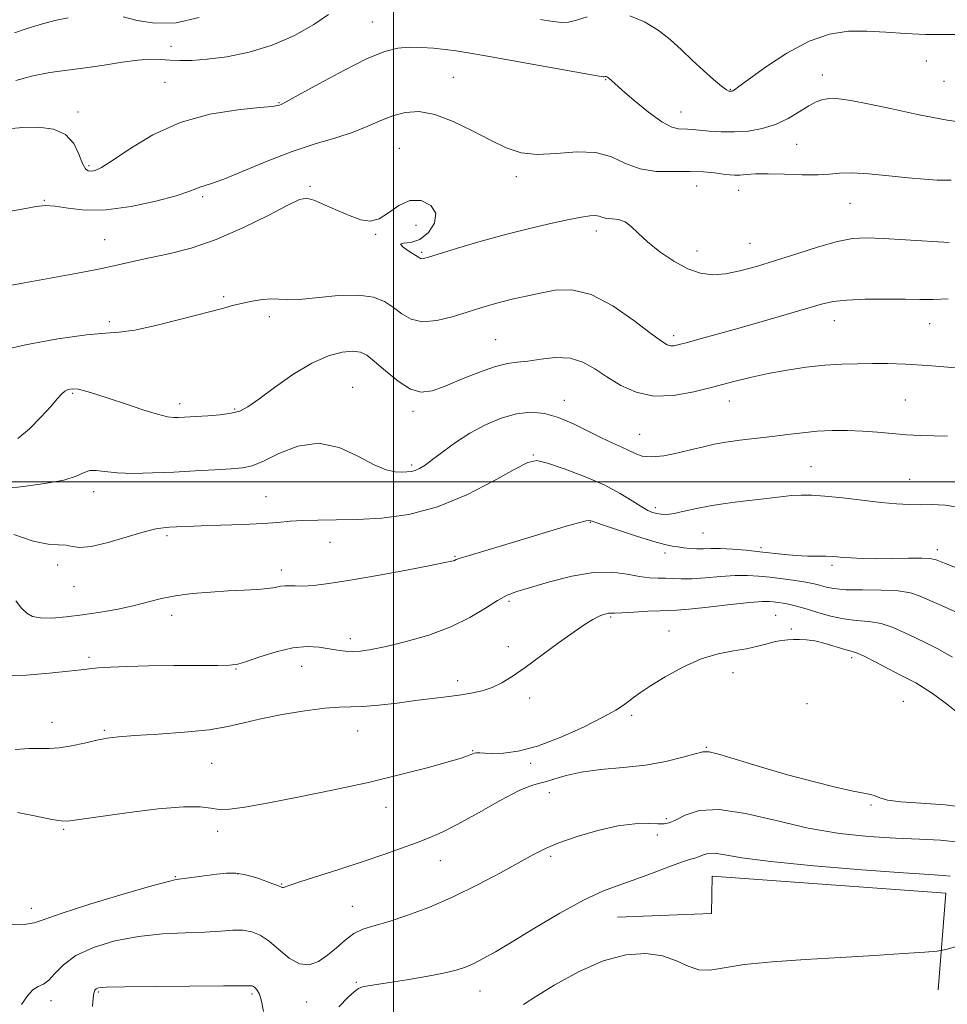
# Model space of a CAD drawing. Extents: x 2087300 to 2090200, y 327300 to 330200.
# Drawn here: x 2088407 to 2088638, y 327870 to 328115 of the extents above; entities that cross this region are included whole.
import ezdxf

# ---------------------------------------------------------------- set-up
doc = ezdxf.new("R2010")
doc.units = 0
doc.header["$MEASUREMENT"] = 0
for name, color, linetype, lineweight in [('32000', 7, 'Continuous', 0), ('DTM HARD BREAKLINE', 7, 'Continuous', 0), ('DTM SPOT ELEVATION', 2, 'Continuous', 13), ('INDEX CONTOUR', 41, 'Continuous', 13), ('INTERMEDIATE CONTOUR', 44, 'Continuous', 0)]:
    doc.layers.add(name, color=color, linetype=linetype, lineweight=lineweight)

msp = doc.modelspace()

# ---------------------------------------------------------------- linework, layer by layer
at = {"layer": '32000', "flags": 128}
for points in [[(2088500, 330000), (2088500, 327500)], [(2087500, 328000), (2090000, 328000)]]:
    msp.add_lwpolyline(points, dxfattribs=at)
at = {"layer": 'DTM HARD BREAKLINE'}
msp.add_polyline3d([(2088555.92, 327891.28, 1283.13), (2088579.37, 327892.22, 1283.08), (2088579.55, 327901.52, 1283.05), (2088637.86, 327897.28, 1283), (2088635.97, 327873.18, 1284.67)], dxfattribs=at)
at = {"layer": 'DTM SPOT ELEVATION'}
for p in [(2088494.71, 328114.76, 1255.1), (2088444.44, 328108.72, 1253.3), (2088632.94, 328105.02, 1255.1), (2088514.93, 328100.91, 1257.2), (2088607.02, 328101.53, 1255.4), (2088442.96, 328099.69, 1255.1), (2088552.91, 328100.36, 1256.1), (2088584.07, 328097.96, 1253.9), (2088637.36, 328099.91, 1254.6), (2088471.36, 328094.61, 1255.9), (2088421.2, 328092.28, 1255.6), (2088571.75, 328092.28, 1255.2), (2088600.61, 328084.26, 1256.9), (2088501.45, 328083.19, 1259.1), (2088424, 328078.93, 1255.7), (2088530.6, 328076.17, 1258.4), (2088479.17, 328073.73, 1259.8), (2088575.69, 328073.8, 1258.8), (2088452.36, 328071.12, 1258.3), (2088586.16, 328072.71, 1258.7), (2088412.85, 328070.25, 1257.9), (2088613.93, 328069.47, 1258.9), (2088505.55, 328064.02, 1260.7), (2088495.54, 328061.73, 1260.1), (2088550.62, 328062.62, 1260.5), (2088427.9, 328060.43, 1259.1), (2088588.99, 328059.55, 1259.1), (2088507, 328057.24, 1259.8), (2088575.77, 328057.61, 1259.4), (2088457.61, 328046.19, 1261.8), (2088429.06, 328039.97, 1261.7), (2088469.01, 328041.18, 1262.4), (2088610, 328040.24, 1262.7), (2088633.84, 328039.49, 1262.8), (2088525.5, 328035.45, 1263.1), (2088569.93, 328036.43, 1261.6), (2088419.9, 328022.08, 1264.2), (2088489.77, 328023.55, 1265.3), (2088446.59, 328019.46, 1263.5), (2088542.58, 328020.28, 1265.4), (2088583.82, 328020.16, 1264.7), (2088627.73, 328020.4, 1265.1), (2088460.29, 328018.16, 1263.8), (2088504.87, 328017.57, 1264.4), (2088561.42, 328011.85, 1265.1), (2088534.92, 328006.64, 1267.9), (2088504.48, 328004.16, 1265.7), (2088604.18, 328003.72, 1267.1), (2088628.78, 328000.61, 1267.1), (2088425.1, 327997.56, 1266.6), (2088468.13, 327996.3, 1267.1), (2088565.32, 327993.51, 1267.6), (2088549.1, 327989.83, 1270.1), (2088443.44, 327986.53, 1268.3), (2088484.13, 327984.88, 1268.9), (2088577.22, 327987.21, 1268.9), (2088591.71, 327983.51, 1269.7), (2088635.71, 327983.08, 1269.5), (2088515.36, 327981.4, 1269.88), (2088567.72, 327982.21, 1270.5), (2088416.11, 327979.2, 1268.6), (2088471.98, 327977.99, 1269.5), (2088609.42, 327979.14, 1270.3), (2088420.22, 327973.81, 1268.8), (2088528.79, 327970.16, 1272.3), (2088444.62, 327966.67, 1270.6), (2088554.16, 327966.21, 1274.2), (2088595.33, 327966.65, 1275.1), (2088599.25, 327963.23, 1275.8), (2088489.21, 327960.81, 1271.5), (2088568.73, 327962.74, 1275.3), (2088528.61, 327958.8, 1273.5), (2088423.94, 327956.14, 1271.7), (2088614.34, 327956.05, 1276.4), (2088460.65, 327953.24, 1272.1), (2088477.05, 327953.91, 1272.8), (2088584.71, 327952.31, 1276.6), (2088515.96, 327950.35, 1273.5), (2088533.94, 327946.02, 1274.5), (2088603.23, 327944.57, 1277.2), (2088627.2, 327945.17, 1277.1), (2088559.42, 327941.67, 1276.3), (2088414.7, 327939.97, 1273.2), (2088427.76, 327937.94, 1273.8), (2088491.02, 327937.77, 1274.8), (2088578.04, 327933.67, 1277.9), (2088519.7, 327932.84, 1275.9), (2088454.58, 327929.69, 1275), (2088534.25, 327929.68, 1276.3), (2088538.91, 327922.34, 1278.7), (2088498.08, 327918.76, 1276.6), (2088619.19, 327919.29, 1278.1), (2088568.04, 327915.85, 1279.7), (2088417.65, 327913.23, 1276.2), (2088456.07, 327912.7, 1276.4), (2088565.82, 327911.79, 1280.6), (2088539.21, 327906.48, 1280.3), (2088511.68, 327905.38, 1278.8), (2088445.5, 327901.39, 1277.9), (2088461.2, 327902.11, 1278.1), (2088472.05, 327899.58, 1277.9), (2088489.68, 327893.99, 1279.2), (2088409.59, 327893.52, 1277.4), (2088490.72, 327875.03, 1281.8), (2088426.26, 327872.63, 1282.2), (2088464.69, 327872.13, 1282.3), (2088521.59, 327872.84, 1282.8), (2088414.47, 327870.48, 1280.5), (2088478.3, 327870.15, 1280.7)]:
    msp.add_point(p, dxfattribs=at)
at = {"layer": 'INDEX CONTOUR'}
for points in [[(2088638.711, 328059.723, 1260), (2088627.797, 328060.421, 1260), (2088622.217, 328060.75, 1260), (2088618.013, 328060.895, 1260), (2088614.56, 328060.691, 1260), (2088610.826, 328059.962, 1260), (2088606.066, 328058.62, 1260), (2088600.671, 328056.917, 1260), (2088595.315, 328055.188, 1260), (2088590.548, 328053.72, 1260), (2088586.412, 328052.612, 1260), (2088582.822, 328051.911, 1260), (2088579.658, 328051.68, 1260), (2088576.648, 328052.046, 1260), (2088573.482, 328053.151, 1260), (2088569.978, 328055.042, 1260), (2088566.466, 328057.41, 1260), (2088563.396, 328059.852, 1260), (2088561.089, 328062.015, 1260), (2088559.331, 328063.736, 1260), (2088557.773, 328064.899, 1260), (2088556.157, 328065.458, 1260), (2088554.579, 328065.642, 1260), (2088553.221, 328065.749, 1260), (2088552.195, 328065.997, 1260), (2088551.318, 328066.298, 1260), (2088550.331, 328066.483, 1260), (2088548.968, 328066.413, 1260), (2088546.918, 328066.062, 1260), (2088543.86, 328065.434, 1260), (2088539.575, 328064.527, 1260), (2088534.268, 328063.332, 1260), (2088528.238, 328061.833, 1260), (2088521.885, 328060.075, 1260), (2088515.977, 328058.327, 1260), (2088508.685, 328056.086, 1260), (2088507.466, 328055.732, 1260), (2088507.021, 328055.666, 1260), (2088506.723, 328055.749, 1260), (2088506.236, 328056.038, 1260), (2088503.804, 328057.569, 1260), (2088502.366, 328058.568, 1260), (2088501.749, 328059.282, 1260), (2088502.502, 328059.521, 1260), (2088504.286, 328059.723, 1260), (2088506.541, 328060.49, 1260), (2088508.704, 328062.227, 1260), (2088510.218, 328064.581, 1260), (2088510.522, 328067.004, 1260), (2088509.259, 328068.988, 1260), (2088506.886, 328070.165, 1260), (2088504.055, 328070.203, 1260), (2088501.313, 328068.975, 1260), (2088498.761, 328067.151, 1260), (2088496.394, 328065.607, 1260), (2088494.158, 328065.029, 1260), (2088491.83, 328065.356, 1260), (2088489.142, 328066.337, 1260), (2088485.97, 328067.706, 1260), (2088482.762, 328069.133, 1260), (2088480.11, 328070.268, 1260), (2088478.312, 328070.787, 1260), (2088476.512, 328070.445, 1260), (2088473.559, 328069.025, 1260), (2088468.653, 328066.463, 1260), (2088462.397, 328063.354, 1260), (2088455.743, 328060.451, 1260), (2088449.503, 328058.335, 1260), (2088443.912, 328056.896, 1260), (2088439.071, 328055.849, 1260), (2088434.939, 328054.945, 1260), (2088430.934, 328054.055, 1260), (2088426.339, 328053.086, 1260), (2088420.659, 328051.976, 1260), (2088414.302, 328050.788, 1260), (2088407.898, 328049.619, 1260), (2088401.954, 328048.567, 1260)], [(2088644.509, 327976.886, 1270), (2088637.476, 327979.693, 1270), (2088635.424, 327980.494, 1270), (2088633.891, 327980.858, 1270), (2088631.846, 327980.948, 1270), (2088628.556, 327980.908, 1270), (2088624.492, 327980.829, 1270), (2088620.419, 327980.791, 1270), (2088616.971, 327980.846, 1270), (2088614.242, 327980.969, 1270), (2088612.191, 327981.112, 1270), (2088610.712, 327981.235, 1270), (2088609.434, 327981.324, 1270), (2088607.919, 327981.376, 1270), (2088605.84, 327981.393, 1270), (2088603.301, 327981.43, 1270), (2088600.517, 327981.553, 1270), (2088597.649, 327981.807, 1270), (2088591.44, 327982.53, 1270), (2088587.988, 327982.881, 1270), (2088584.578, 327983.155, 1270), (2088581.567, 327983.304, 1270), (2088579.209, 327983.308, 1270), (2088577.34, 327983.246, 1270), (2088575.694, 327983.225, 1270), (2088574.061, 327983.323, 1270), (2088572.46, 327983.506, 1270), (2088570.97, 327983.709, 1270), (2088569.557, 327983.917, 1270), (2088567.744, 327984.296, 1270), (2088564.944, 327985.064, 1270), (2088560.86, 327986.332, 1270), (2088556.361, 327987.798, 1270), (2088552.607, 327989.057, 1270), (2088550.459, 327989.802, 1270), (2088549.562, 327990.14, 1270), (2088549.265, 327990.275, 1270), (2088548.94, 327990.349, 1270), (2088548.068, 327990.243, 1270), (2088546.155, 327989.774, 1270), (2088542.858, 327988.816, 1270), (2088533.257, 327985.905, 1270), (2088522.764, 327982.789, 1270), (2088518.875, 327981.623, 1270), (2088516.647, 327980.916, 1270), (2088515.636, 327980.556, 1270), (2088515.161, 327980.367, 1270), (2088514.507, 327980.175, 1270), (2088512.823, 327979.809, 1270), (2088509.225, 327979.094, 1270), (2088503.237, 327977.943, 1270), (2088496.019, 327976.6, 1270), (2088489.138, 327975.393, 1270), (2088483.835, 327974.579, 1270), (2088480.043, 327974.136, 1270), (2088477.363, 327973.97, 1270), (2088475.43, 327973.981, 1270), (2088473.997, 327974.049, 1270), (2088472.847, 327974.049, 1270), (2088471.75, 327973.889, 1270), (2088470.427, 327973.626, 1270), (2088468.583, 327973.351, 1270), (2088465.99, 327973.134, 1270), (2088462.672, 327972.948, 1270), (2088458.715, 327972.743, 1270), (2088454.267, 327972.471, 1270), (2088449.724, 327972.089, 1270), (2088445.546, 327971.55, 1270), (2088442.027, 327970.83, 1270), (2088438.801, 327969.985, 1270), (2088435.336, 327969.092, 1270), (2088431.257, 327968.221, 1270), (2088426.799, 327967.425, 1270), (2088422.345, 327966.75, 1270), (2088418.245, 327966.245, 1270), (2088414.704, 327965.972, 1270), (2088411.891, 327965.995, 1270), (2088409.888, 327966.376, 1270), (2088408.423, 327967.178, 1270), (2088407.138, 327968.46, 1270), (2088405.683, 327970.237, 1270)], [(2088641.09, 327910.03, 1280), (2088636.557, 327910.542, 1280), (2088631.301, 327910.805, 1280), (2088625.308, 327911.037, 1280), (2088618.595, 327911.45, 1280), (2088611.277, 327912.223, 1280), (2088603.497, 327913.532, 1280), (2088595.491, 327915.394, 1280), (2088587.855, 327917.207, 1280), (2088581.277, 327918.213, 1280), (2088576.286, 327917.903, 1280), (2088572.749, 327916.77, 1280), (2088570.373, 327915.554, 1280), (2088568.816, 327914.839, 1280), (2088567.533, 327914.591, 1280), (2088565.932, 327914.612, 1280), (2088563.518, 327914.7, 1280), (2088560.193, 327914.606, 1280), (2088555.956, 327914.073, 1280), (2088550.94, 327912.937, 1280), (2088545.787, 327911.426, 1280), (2088541.274, 327909.866, 1280), (2088537.881, 327908.465, 1280), (2088534.927, 327906.972, 1280), (2088526.69, 327902.371, 1280), (2088520.977, 327899.332, 1280), (2088514.848, 327896.337, 1280), (2088508.819, 327893.754, 1280), (2088503.288, 327891.682, 1280), (2088498.623, 327890.156, 1280), (2088495.065, 327889.133, 1280), (2088492.344, 327888.282, 1280), (2088490.064, 327887.198, 1280), (2088487.886, 327885.598, 1280), (2088485.719, 327883.687, 1280), (2088483.53, 327881.794, 1280), (2088481.288, 327880.252, 1280), (2088478.96, 327879.412, 1280), (2088476.516, 327879.631, 1280), (2088473.954, 327881.084, 1280), (2088471.383, 327883.226, 1280), (2088468.944, 327885.328, 1280), (2088466.724, 327886.808, 1280), (2088464.597, 327887.658, 1280), (2088462.385, 327888.016, 1280), (2088459.891, 327888.022, 1280), (2088456.836, 327887.831, 1280), (2088452.92, 327887.599, 1280), (2088447.965, 327887.418, 1280), (2088442.277, 327887.128, 1280), (2088436.282, 327886.501, 1280), (2088430.406, 327885.364, 1280), (2088425.074, 327883.745, 1280), (2088420.711, 327881.726, 1280), (2088417.602, 327879.444, 1280), (2088415.476, 327877.251, 1280), (2088413.918, 327875.556, 1280), (2088412.571, 327874.605, 1280), (2088411.288, 327873.995, 1280), (2088409.978, 327873.161, 1280), (2088408.575, 327871.65, 1280), (2088407.122, 327869.463, 1280)]]:
    msp.add_polyline3d(points, dxfattribs=at)
at = {"layer": 'INTERMEDIATE CONTOUR'}
for points in [[(2088418.772, 328115.781, 1252), (2088415.466, 328115.128, 1252), (2088411.813, 328114.142, 1252), (2088408.269, 328113.029, 1252), (2088405.369, 328112.059, 1252)], [(2088483.771, 328116.639, 1254), (2088480.123, 328114.139, 1254), (2088475.287, 328111.425, 1254), (2088469.729, 328108.992, 1254), (2088463.921, 328107.226, 1254), (2088458.337, 328106.093, 1254), (2088453.454, 328105.454, 1254), (2088449.613, 328105.177, 1254), (2088446.612, 328105.149, 1254), (2088444.117, 328105.264, 1254), (2088441.786, 328105.41, 1254), (2088439.251, 328105.454, 1254), (2088436.148, 328105.256, 1254), (2088432.23, 328104.731, 1254), (2088427.754, 328104.017, 1254), (2088423.103, 328103.308, 1254), (2088418.587, 328102.729, 1254), (2088414.215, 328102.135, 1254), (2088409.924, 328101.319, 1254), (2088405.717, 328100.153, 1254)], [(2088451.434, 328115.865, 1252), (2088445.705, 328114.56, 1252), (2088440.44, 328114.456, 1252), (2088435.96, 328115.157, 1252), (2088432.506, 328116.039, 1252)], [(2088548.318, 328116.022, 1254), (2088545.646, 328115.203, 1254), (2088543.691, 328114.74, 1254), (2088541.953, 328114.663, 1254), (2088539.78, 328114.907, 1254), (2088536.658, 328115.407, 1254)], [(2088642.311, 328111.627, 1254), (2088637.825, 328111.638, 1254), (2088632.784, 328111.634, 1254), (2088627.764, 328111.849, 1254), (2088622.887, 328112.185, 1254), (2088618.163, 328112.455, 1254), (2088613.553, 328112.436, 1254), (2088608.833, 328111.754, 1254), (2088603.729, 328109.992, 1254), (2088598.162, 328106.973, 1254), (2088592.83, 328103.452, 1254), (2088588.622, 328100.421, 1254), (2088586.172, 328098.629, 1254), (2088585.083, 328097.848, 1254), (2088584.699, 328097.608, 1254), (2088584.472, 328097.512, 1254), (2088584.262, 328097.469, 1254), (2088584.033, 328097.46, 1254), (2088583.712, 328097.518, 1254), (2088583.068, 328097.863, 1254), (2088581.839, 328098.766, 1254), (2088579.85, 328100.41, 1254), (2088577.326, 328102.629, 1254), (2088574.584, 328105.17, 1254), (2088571.863, 328107.799, 1254), (2088569.07, 328110.371, 1254), (2088566.029, 328112.758, 1254), (2088562.624, 328114.815, 1254), (2088558.968, 328116.316, 1254)], [(2088645.672, 328089.136, 1256), (2088638.189, 328090.272, 1256), (2088630.8, 328091.675, 1256), (2088624.042, 328093.127, 1256), (2088618.381, 328094.362, 1256), (2088614.145, 328095.172, 1256), (2088611.103, 328095.574, 1256), (2088608.886, 328095.64, 1256), (2088607.125, 328095.417, 1256), (2088605.481, 328094.839, 1256), (2088603.613, 328093.815, 1256), (2088601.259, 328092.329, 1256), (2088598.461, 328090.661, 1256), (2088595.339, 328089.169, 1256), (2088592.006, 328088.136, 1256), (2088588.563, 328087.544, 1256), (2088585.105, 328087.305, 1256), (2088581.753, 328087.324, 1256), (2088578.733, 328087.497, 1256), (2088576.297, 328087.719, 1256), (2088574.599, 328087.898, 1256), (2088573.397, 328088.011, 1256), (2088571.131, 328088.088, 1256), (2088569.437, 328088.516, 1256), (2088566.98, 328089.808, 1256), (2088563.648, 328092.221, 1256), (2088560.062, 328095.149, 1256), (2088557.023, 328097.771, 1256), (2088555.128, 328099.456, 1256), (2088553.713, 328100.763, 1256), (2088553.425, 328100.993, 1256), (2088553.204, 328101.113, 1256), (2088553.021, 328101.153, 1256), (2088552.848, 328101.142, 1256), (2088552.563, 328101.067, 1256), (2088552.276, 328101.08, 1256), (2088550.825, 328101.324, 1256), (2088524.362, 328106.083, 1256), (2088519.117, 328107, 1256), (2088515.645, 328107.556, 1256), (2088512.869, 328107.92, 1256), (2088509.933, 328108.221, 1256), (2088506.852, 328108.432, 1256), (2088503.861, 328108.485, 1256), (2088501.034, 328108.259, 1256), (2088497.799, 328107.429, 1256), (2088493.43, 328105.617, 1256), (2088487.566, 328102.666, 1256), (2088481.317, 328099.299, 1256), (2088476.165, 328096.458, 1256), (2088473.197, 328094.845, 1256), (2088471.938, 328094.203, 1256), (2088471.519, 328094.03, 1256), (2088471.069, 328093.904, 1256), (2088469.714, 328093.702, 1256), (2088466.573, 328093.376, 1256), (2088461.104, 328092.825, 1256), (2088454.105, 328091.729, 1256), (2088446.709, 328089.713, 1256), (2088439.916, 328086.617, 1256), (2088434.185, 328083.136, 1256), (2088429.84, 328080.179, 1256), (2088427.063, 328078.429, 1256), (2088425.468, 328077.679, 1256), (2088424.521, 328077.494, 1256), (2088423.77, 328077.569, 1256), (2088423.065, 328078.111, 1256), (2088422.335, 328079.455, 1256), (2088421.465, 328081.756, 1256), (2088420.166, 328084.429, 1256), (2088418.104, 328086.713, 1256), (2088415.074, 328088.018, 1256), (2088411.383, 328088.479, 1256), (2088407.463, 328088.408, 1256), (2088403.706, 328088.073, 1256)], [(2088639.212, 328075.305, 1258), (2088637.891, 328075.241, 1258), (2088635.699, 328075.292, 1258), (2088632.535, 328075.488, 1258), (2088628.441, 328075.845, 1258), (2088623.587, 328076.346, 1258), (2088618.638, 328076.828, 1258), (2088614.386, 328077.093, 1258), (2088611.335, 328077.017, 1258), (2088608.835, 328076.764, 1258), (2088605.946, 328076.57, 1258), (2088602.024, 328076.604, 1258), (2088597.597, 328076.766, 1258), (2088593.485, 328076.888, 1258), (2088590.331, 328076.845, 1258), (2088588.058, 328076.702, 1258), (2088586.413, 328076.566, 1258), (2088585.125, 328076.527, 1258), (2088583.867, 328076.605, 1258), (2088582.298, 328076.799, 1258), (2088580.131, 328077.088, 1258), (2088577.315, 328077.358, 1258), (2088573.854, 328077.477, 1258), (2088569.822, 328077.401, 1258), (2088565.569, 328077.459, 1258), (2088561.514, 328078.069, 1258), (2088557.919, 328079.458, 1258), (2088554.411, 328081.083, 1258), (2088550.459, 328082.207, 1258), (2088545.726, 328082.332, 1258), (2088540.651, 328081.918, 1258), (2088535.87, 328081.665, 1258), (2088531.814, 328082.136, 1258), (2088528.117, 328083.364, 1258), (2088524.207, 328085.249, 1258), (2088519.696, 328087.608, 1258), (2088514.904, 328089.945, 1258), (2088510.332, 328091.682, 1258), (2088506.361, 328092.381, 1258), (2088502.913, 328092.175, 1258), (2088499.791, 328091.342, 1258), (2088496.782, 328090.136, 1258), (2088493.596, 328088.731, 1258), (2088489.931, 328087.283, 1258), (2088485.545, 328085.881, 1258), (2088480.441, 328084.348, 1258), (2088474.684, 328082.44, 1258), (2088468.469, 328080.045, 1258), (2088457.664, 328075.565, 1258), (2088454.523, 328074.408, 1258), (2088451.623, 328073.545, 1258), (2088450.601, 328073.107, 1258), (2088448.9, 328072.415, 1258), (2088445.745, 328071.384, 1258), (2088440.675, 328070.017, 1258), (2088434.487, 328068.686, 1258), (2088428.291, 328067.852, 1258), (2088423.001, 328067.823, 1258), (2088418.76, 328068.287, 1258), (2088415.512, 328068.783, 1258), (2088413.072, 328068.932, 1258), (2088410.745, 328068.705, 1258), (2088407.703, 328068.152, 1258), (2088403.434, 328067.339, 1258)], [(2088638.394, 328045.673, 1262), (2088634.649, 328045.479, 1262), (2088631.386, 328045.485, 1262), (2088627.668, 328045.562, 1262), (2088622.881, 328045.602, 1262), (2088617.693, 328045.547, 1262), (2088613.094, 328045.355, 1262), (2088609.721, 328044.973, 1262), (2088606.786, 328044.303, 1262), (2088598.01, 328041.727, 1262), (2088591.963, 328039.98, 1262), (2088585.94, 328038.265, 1262), (2088580.73, 328036.804, 1262), (2088576.53, 328035.646, 1262), (2088573.391, 328034.793, 1262), (2088571.3, 328034.242, 1262), (2088569.983, 328033.964, 1262), (2088569.101, 328033.924, 1262), (2088568.261, 328034.165, 1262), (2088566.853, 328035.055, 1262), (2088564.22, 328037.033, 1262), (2088559.957, 328040.28, 1262), (2088554.689, 328043.897, 1262), (2088549.303, 328046.718, 1262), (2088544.503, 328047.888, 1262), (2088540.309, 328047.778, 1262), (2088536.561, 328047.07, 1262), (2088533.124, 328046.325, 1262), (2088529.957, 328045.626, 1262), (2088527.038, 328044.93, 1262), (2088524.306, 328044.196, 1262), (2088521.504, 328043.359, 1262), (2088518.335, 328042.35, 1262), (2088514.632, 328041.185, 1262), (2088510.764, 328040.227, 1262), (2088507.228, 328039.924, 1262), (2088504.388, 328040.581, 1262), (2088502.072, 328041.92, 1262), (2088499.974, 328043.517, 1262), (2088497.762, 328044.986, 1262), (2088495.004, 328046.084, 1262), (2088491.243, 328046.606, 1262), (2088486.284, 328046.451, 1262), (2088476.417, 328045.497, 1262), (2088473.396, 328045.433, 1262), (2088471.392, 328045.584, 1262), (2088469.554, 328045.671, 1262), (2088467.251, 328045.482, 1262), (2088464.705, 328045.083, 1262), (2088462.349, 328044.609, 1262), (2088460.523, 328044.174, 1262), (2088459.187, 328043.807, 1262), (2088458.206, 328043.519, 1262), (2088457.313, 328043.274, 1262), (2088447.204, 328040.625, 1262), (2088440.956, 328039.062, 1262), (2088435.367, 328037.846, 1262), (2088431.474, 328037.317, 1262), (2088428.062, 328037.111, 1262), (2088423.356, 328036.69, 1262), (2088416.226, 328035.656, 1262), (2088408.132, 328034.193, 1262), (2088401.179, 328032.624, 1262)], [(2088640.347, 328028.407, 1264), (2088633.329, 328029.028, 1264), (2088627.761, 328029.369, 1264), (2088623.372, 328029.487, 1264), (2088619.559, 328029.491, 1264), (2088615.791, 328029.465, 1264), (2088611.857, 328029.355, 1264), (2088607.619, 328029.08, 1264), (2088603.004, 328028.58, 1264), (2088598.206, 328027.874, 1264), (2088593.483, 328027.006, 1264), (2088589.005, 328026.01, 1264), (2088584.59, 328024.901, 1264), (2088579.969, 328023.683, 1264), (2088574.974, 328022.437, 1264), (2088569.852, 328021.528, 1264), (2088564.953, 328021.394, 1264), (2088560.559, 328022.329, 1264), (2088556.682, 328024.054, 1264), (2088553.266, 328026.145, 1264), (2088550.214, 328028.198, 1264), (2088547.25, 328029.88, 1264), (2088544.058, 328030.876, 1264), (2088540.451, 328030.999, 1264), (2088536.768, 328030.58, 1264), (2088533.48, 328030.08, 1264), (2088530.86, 328029.813, 1264), (2088528.404, 328029.52, 1264), (2088525.411, 328028.796, 1264), (2088521.428, 328027.382, 1264), (2088516.987, 328025.594, 1264), (2088512.865, 328023.892, 1264), (2088509.621, 328022.708, 1264), (2088506.921, 328022.353, 1264), (2088504.214, 328023.11, 1264), (2088501.121, 328025.082, 1264), (2088497.973, 328027.653, 1264), (2088495.273, 328030.028, 1264), (2088493.34, 328031.58, 1264), (2088491.741, 328032.353, 1264), (2088489.859, 328032.558, 1264), (2088487.195, 328032.321, 1264), (2088483.725, 328031.441, 1264), (2088479.548, 328029.631, 1264), (2088474.857, 328026.787, 1264), (2088470.233, 328023.523, 1264), (2088466.352, 328020.634, 1264), (2088463.653, 328018.727, 1264), (2088461.614, 328017.653, 1264), (2088459.477, 328017.077, 1264), (2088456.704, 328016.712, 1264), (2088453.65, 328016.468, 1264), (2088446.292, 328016.048, 1264), (2088445.148, 328016.035, 1264), (2088443.556, 328016.234, 1264), (2088441.047, 328016.845, 1264), (2088437.363, 328017.981, 1264), (2088433.077, 328019.405, 1264), (2088428.977, 328020.794, 1264), (2088425.683, 328021.882, 1264), (2088423.182, 328022.632, 1264), (2088421.302, 328023.064, 1264), (2088419.878, 328023.197, 1264), (2088418.785, 328023.044, 1264), (2088417.911, 328022.62, 1264), (2088417.101, 328021.897, 1264), (2088416.05, 328020.694, 1264), (2088414.413, 328018.788, 1264), (2088411.982, 328016.111, 1264), (2088409.092, 328013.207, 1264), (2088406.217, 328010.773, 1264)], [(2088638.291, 328011.34, 1266), (2088634.906, 328011.473, 1266), (2088631.502, 328011.572, 1266), (2088628.032, 328011.734, 1266), (2088624.459, 328012.023, 1266), (2088620.795, 328012.365, 1266), (2088617.061, 328012.653, 1266), (2088613.283, 328012.798, 1266), (2088609.5, 328012.779, 1266), (2088605.753, 328012.591, 1266), (2088602.06, 328012.244, 1266), (2088598.335, 328011.792, 1266), (2088594.468, 328011.306, 1266), (2088586.457, 328010.372, 1266), (2088582.914, 328009.886, 1266), (2088579.991, 328009.349, 1266), (2088577.334, 328008.733, 1266), (2088574.451, 328008.01, 1266), (2088571.03, 328007.2, 1266), (2088567.467, 328006.505, 1266), (2088564.338, 328006.182, 1266), (2088562.049, 328006.402, 1266), (2088560.333, 328007.025, 1266), (2088558.756, 328007.828, 1266), (2088556.934, 328008.66, 1266), (2088554.696, 328009.635, 1266), (2088551.925, 328010.932, 1266), (2088548.575, 328012.641, 1266), (2088544.888, 328014.471, 1266), (2088541.178, 328016.041, 1266), (2088537.669, 328017.026, 1266), (2088534.241, 328017.341, 1266), (2088530.686, 328016.959, 1266), (2088526.863, 328015.883, 1266), (2088522.912, 328014.228, 1266), (2088519.042, 328012.139, 1266), (2088515.451, 328009.792, 1266), (2088512.299, 328007.475, 1266), (2088509.732, 328005.515, 1266), (2088507.838, 328004.153, 1266), (2088506.459, 328003.31, 1266), (2088505.374, 328002.826, 1266), (2088504.379, 328002.559, 1266), (2088503.315, 328002.436, 1266), (2088502.04, 328002.402, 1266), (2088500.396, 328002.472, 1266), (2088498.164, 328002.948, 1266), (2088495.115, 328004.201, 1266), (2088491.109, 328006.357, 1266), (2088486.383, 328008.544, 1266), (2088481.271, 328009.646, 1266), (2088476.124, 328008.907, 1266), (2088471.379, 328007.038, 1266), (2088467.495, 328005.113, 1266), (2088464.702, 328003.964, 1266), (2088462.321, 328003.461, 1266), (2088459.443, 328003.234, 1266), (2088455.397, 328002.982, 1266), (2088450.448, 328002.687, 1266), (2088445.101, 328002.402, 1266), (2088439.827, 328002.181, 1266), (2088434.999, 328002.091, 1266), (2088430.964, 328002.199, 1266), (2088427.959, 328002.515, 1266), (2088425.793, 328002.809, 1266), (2088424.172, 328002.794, 1266), (2088422.726, 328002.27, 1266), (2088420.796, 328001.394, 1266), (2088417.649, 328000.407, 1266), (2088412.907, 327999.521, 1266), (2088407.617, 327998.809, 1266), (2088403.18, 327998.31, 1266)], [(2088641.936, 327993.463, 1268), (2088637.666, 327994.174, 1268), (2088634.318, 327994.321, 1268), (2088631.458, 327994.26, 1268), (2088628.662, 327994.292, 1268), (2088625.542, 327994.485, 1268), (2088621.729, 327994.855, 1268), (2088612.075, 327995.959, 1268), (2088607.636, 327996.421, 1268), (2088604.29, 327996.658, 1268), (2088601.7, 327996.679, 1268), (2088599.301, 327996.528, 1268), (2088596.624, 327996.247, 1268), (2088590.216, 327995.476, 1268), (2088586.55, 327995.061, 1268), (2088582.757, 327994.595, 1268), (2088579.036, 327994.02, 1268), (2088575.575, 327993.316, 1268), (2088572.526, 327992.614, 1268), (2088570.035, 327992.086, 1268), (2088568.186, 327991.854, 1268), (2088566.82, 327991.873, 1268), (2088565.718, 327992.05, 1268), (2088564.661, 327992.336, 1268), (2088563.43, 327992.858, 1268), (2088561.804, 327993.786, 1268), (2088559.572, 327995.234, 1268), (2088556.55, 327997.09, 1268), (2088552.563, 327999.185, 1268), (2088547.637, 328001.332, 1268), (2088542.581, 328003.254, 1268), (2088538.41, 328004.658, 1268), (2088535.729, 328005.262, 1268), (2088533.503, 328004.838, 1268), (2088530.293, 328003.162, 1268), (2088525.05, 328000.213, 1268), (2088518.295, 327996.743, 1268), (2088510.942, 327993.702, 1268), (2088503.779, 327991.814, 1268), (2088497.082, 327990.904, 1268), (2088491.002, 327990.573, 1268), (2088485.663, 327990.468, 1268), (2088481.101, 327990.433, 1268), (2088477.325, 327990.349, 1268), (2088474.216, 327990.138, 1268), (2088471.141, 327989.845, 1268), (2088467.34, 327989.55, 1268), (2088462.344, 327989.315, 1268), (2088456.874, 327989.134, 1268), (2088451.943, 327988.985, 1268), (2088448.327, 327988.85, 1268), (2088445.841, 327988.73, 1268), (2088444.061, 327988.635, 1268), (2088442.527, 327988.528, 1268), (2088440.634, 327988.223, 1268), (2088437.741, 327987.49, 1268), (2088433.497, 327986.225, 1268), (2088428.715, 327984.829, 1268), (2088424.498, 327983.828, 1268), (2088421.653, 327983.589, 1268), (2088419.793, 327983.837, 1268), (2088418.237, 327984.141, 1268), (2088416.356, 327984.22, 1268), (2088413.749, 327984.405, 1268), (2088410.07, 327985.178, 1268), (2088405.219, 327986.834, 1268)], [(2088640.096, 327967.633, 1272), (2088636.774, 327969.105, 1272), (2088633.876, 327970.351, 1272), (2088631.473, 327971.405, 1272), (2088629.047, 327972.225, 1272), (2088625.928, 327972.743, 1272), (2088621.716, 327972.945, 1272), (2088617.066, 327972.982, 1272), (2088612.901, 327973.055, 1272), (2088609.928, 327973.308, 1272), (2088607.991, 327973.679, 1272), (2088605.735, 327974.343, 1272), (2088604.601, 327974.601, 1272), (2088602.875, 327974.904, 1272), (2088600.269, 327975.303, 1272), (2088597.128, 327975.747, 1272), (2088593.952, 327976.16, 1272), (2088591.095, 327976.466, 1272), (2088588.321, 327976.616, 1272), (2088585.243, 327976.568, 1272), (2088581.63, 327976.313, 1272), (2088577.858, 327975.984, 1272), (2088574.457, 327975.747, 1272), (2088571.812, 327975.722, 1272), (2088569.74, 327975.826, 1272), (2088567.912, 327975.931, 1272), (2088566.031, 327975.956, 1272), (2088563.911, 327976.026, 1272), (2088561.395, 327976.317, 1272), (2088558.329, 327976.896, 1272), (2088554.557, 327977.398, 1272), (2088549.927, 327977.35, 1272), (2088544.462, 327976.445, 1272), (2088538.895, 327975.035, 1272), (2088534.135, 327973.634, 1272), (2088530.801, 327972.604, 1272), (2088528.354, 327971.664, 1272), (2088525.962, 327970.379, 1272), (2088522.924, 327968.447, 1272), (2088519.058, 327966.115, 1272), (2088514.311, 327963.769, 1272), (2088508.775, 327961.732, 1272), (2088503.112, 327960.094, 1272), (2088498.131, 327958.887, 1272), (2088494.431, 327958.118, 1272), (2088491.777, 327957.722, 1272), (2088489.728, 327957.606, 1272), (2088487.883, 327957.687, 1272), (2088486.007, 327957.926, 1272), (2088483.906, 327958.282, 1272), (2088481.406, 327958.68, 1272), (2088478.404, 327958.869, 1272), (2088474.817, 327958.556, 1272), (2088470.693, 327957.577, 1272), (2088466.614, 327956.271, 1272), (2088463.292, 327955.108, 1272), (2088461.109, 327954.446, 1272), (2088459.136, 327954.189, 1272), (2088456.109, 327954.139, 1272), (2088451.166, 327954.122, 1272), (2088445.034, 327954.086, 1272), (2088438.84, 327954.013, 1272), (2088433.528, 327953.887, 1272), (2088429.309, 327953.72, 1272), (2088426.213, 327953.527, 1272), (2088424.081, 327953.317, 1272), (2088422.001, 327953.049, 1272), (2088418.878, 327952.676, 1272), (2088414.02, 327952.189, 1272), (2088408.372, 327951.736, 1272), (2088403.29, 327951.506, 1272)], [(2088639.48, 327956.192, 1274), (2088635.683, 327958.379, 1274), (2088632.814, 327959.819, 1274), (2088630.276, 327961.008, 1274), (2088627.585, 327962.319, 1274), (2088624.701, 327963.606, 1274), (2088621.695, 327964.596, 1274), (2088618.624, 327965.115, 1274), (2088615.502, 327965.387, 1274), (2088612.328, 327965.738, 1274), (2088609.142, 327966.399, 1274), (2088606.138, 327967.249, 1274), (2088603.546, 327968.066, 1274), (2088601.526, 327968.682, 1274), (2088599.937, 327969.115, 1274), (2088598.568, 327969.429, 1274), (2088597.249, 327969.675, 1274), (2088595.989, 327969.873, 1274), (2088594.841, 327970.026, 1274), (2088593.723, 327970.121, 1274), (2088592.004, 327970.086, 1274), (2088588.919, 327969.831, 1274), (2088584.07, 327969.315, 1274), (2088578.528, 327968.698, 1274), (2088573.732, 327968.192, 1274), (2088570.688, 327967.946, 1274), (2088568.673, 327967.869, 1274), (2088566.529, 327967.806, 1274), (2088563.442, 327967.647, 1274), (2088559.964, 327967.44, 1274), (2088556.991, 327967.279, 1274), (2088555.179, 327967.225, 1274), (2088554.246, 327967.223, 1274), (2088553.673, 327967.192, 1274), (2088553.02, 327967.054, 1274), (2088552.18, 327966.776, 1274), (2088551.123, 327966.326, 1274), (2088549.77, 327965.636, 1274), (2088547.849, 327964.474, 1274), (2088545.034, 327962.568, 1274), (2088541.181, 327959.793, 1274), (2088532.818, 327953.653, 1274), (2088529.612, 327951.387, 1274), (2088527.022, 327949.775, 1274), (2088524.637, 327948.642, 1274), (2088522.107, 327947.828, 1274), (2088519.358, 327947.228, 1274), (2088516.379, 327946.751, 1274), (2088513.142, 327946.314, 1274), (2088505.465, 327945.351, 1274), (2088500.904, 327944.764, 1274), (2088496.335, 327944.218, 1274), (2088492.354, 327943.859, 1274), (2088489.294, 327943.768, 1274), (2088486.449, 327943.737, 1274), (2088482.85, 327943.493, 1274), (2088477.865, 327942.837, 1274), (2088472.196, 327941.88, 1274), (2088466.88, 327940.806, 1274), (2088462.604, 327939.778, 1274), (2088458.651, 327938.859, 1274), (2088453.953, 327938.084, 1274), (2088447.837, 327937.48, 1274), (2088441.222, 327937.018, 1274), (2088435.418, 327936.659, 1274), (2088431.366, 327936.35, 1274), (2088428.504, 327935.996, 1274), (2088425.898, 327935.488, 1274), (2088422.844, 327934.776, 1274), (2088419.573, 327934.044, 1274), (2088416.546, 327933.531, 1274), (2088414.057, 327933.394, 1274), (2088411.722, 327933.445, 1274), (2088408.99, 327933.409, 1274), (2088405.576, 327933.147, 1274)], [(2088641.6, 327941.722, 1276), (2088638.022, 327944.596, 1276), (2088634.775, 327946.943, 1276), (2088632.164, 327948.668, 1276), (2088630.33, 327949.767, 1276), (2088628.736, 327950.612, 1276), (2088626.675, 327951.665, 1276), (2088620.356, 327954.988, 1276), (2088617.462, 327956.448, 1276), (2088615.565, 327957.274, 1276), (2088614.204, 327957.703, 1276), (2088612.655, 327958.118, 1276), (2088607.736, 327959.591, 1276), (2088605.159, 327960.246, 1276), (2088603.055, 327960.572, 1276), (2088601.351, 327960.643, 1276), (2088599.862, 327960.599, 1276), (2088598.415, 327960.538, 1276), (2088596.897, 327960.405, 1276), (2088595.206, 327960.102, 1276), (2088593.244, 327959.573, 1276), (2088590.918, 327958.925, 1276), (2088588.13, 327958.301, 1276), (2088584.817, 327957.764, 1276), (2088581.006, 327957.035, 1276), (2088576.752, 327955.755, 1276), (2088572.193, 327953.713, 1276), (2088567.804, 327951.297, 1276), (2088564.143, 327949.044, 1276), (2088561.604, 327947.365, 1276), (2088559.924, 327946.155, 1276), (2088558.677, 327945.181, 1276), (2088557.399, 327944.206, 1276), (2088555.477, 327942.966, 1276), (2088552.26, 327941.193, 1276), (2088547.381, 327938.768, 1276), (2088541.582, 327936.165, 1276), (2088535.884, 327934.01, 1276), (2088531.126, 327932.766, 1276), (2088527.411, 327932.265, 1276), (2088524.656, 327932.178, 1276), (2088522.757, 327932.22, 1276), (2088521.517, 327932.283, 1276), (2088520.718, 327932.301, 1276), (2088520.152, 327932.223, 1276), (2088519.665, 327932.053, 1276), (2088519.115, 327931.811, 1276), (2088518.283, 327931.485, 1276), (2088516.645, 327930.95, 1276), (2088513.6, 327930.051, 1276), (2088508.695, 327928.685, 1276), (2088502.082, 327926.959, 1276), (2088494.054, 327925.03, 1276), (2088485.059, 327923.063, 1276), (2088476.126, 327921.241, 1276), (2088468.433, 327919.753, 1276), (2088462.858, 327918.753, 1276), (2088459.078, 327918.242, 1276), (2088456.472, 327918.186, 1276), (2088454.346, 327918.494, 1276), (2088451.72, 327918.85, 1276), (2088447.541, 327918.876, 1276), (2088441.214, 327918.319, 1276), (2088433.978, 327917.415, 1276), (2088419.205, 327915.357, 1276), (2088418.254, 327915.243, 1276), (2088417.001, 327915.313, 1276), (2088414.668, 327915.706, 1276), (2088410.786, 327916.484, 1276), (2088406.122, 327917.394, 1276)], [(2088644.044, 327918.529, 1278), (2088637.707, 327919.376, 1278), (2088631.593, 327919.782, 1278), (2088626.579, 327920.084, 1278), (2088623.292, 327920.54, 1278), (2088621.361, 327921.081, 1278), (2088620.166, 327921.557, 1278), (2088619.085, 327921.882, 1278), (2088614.712, 327922.792, 1278), (2088610.337, 327923.778, 1278), (2088604.696, 327925.153, 1278), (2088598.324, 327926.844, 1278), (2088591.804, 327928.734, 1278), (2088581.396, 327931.89, 1278), (2088578.779, 327932.561, 1278), (2088577.152, 327932.584, 1278), (2088575.29, 327932.088, 1278), (2088572.218, 327931.217, 1278), (2088567.982, 327930.2, 1278), (2088562.883, 327929.283, 1278), (2088557.271, 327928.638, 1278), (2088551.708, 327928.124, 1278), (2088546.808, 327927.525, 1278), (2088543.037, 327926.703, 1278), (2088540.261, 327925.826, 1278), (2088538.2, 327925.144, 1278), (2088536.492, 327924.762, 1278), (2088534.451, 327924.211, 1278), (2088531.312, 327922.883, 1278), (2088526.622, 327920.403, 1278), (2088521.172, 327917.341, 1278), (2088516.069, 327914.504, 1278), (2088512.113, 327912.498, 1278), (2088508.904, 327911.102, 1278), (2088505.731, 327909.893, 1278), (2088502.002, 327908.524, 1278), (2088497.567, 327906.945, 1278), (2088492.395, 327905.181, 1278), (2088486.613, 327903.295, 1278), (2088476.576, 327900.092, 1278), (2088473.972, 327899.229, 1278), (2088472.805, 327898.822, 1278), (2088472.397, 327898.704, 1278), (2088472.15, 327898.732, 1278), (2088471.072, 327899.2, 1278), (2088469.888, 327899.658, 1278), (2088468.324, 327900.224, 1278), (2088466.547, 327900.845, 1278), (2088464.682, 327901.457, 1278), (2088462.714, 327901.962, 1278), (2088460.595, 327902.254, 1278), (2088458.293, 327902.263, 1278), (2088455.861, 327902.058, 1278), (2088453.372, 327901.743, 1278), (2088447.025, 327900.895, 1278), (2088445.764, 327900.714, 1278), (2088443.783, 327900.244, 1278), (2088439.637, 327899.086, 1278), (2088432.521, 327897.015, 1278), (2088424.192, 327894.512, 1278), (2088417.047, 327892.236, 1278), (2088412.784, 327890.702, 1278), (2088410.299, 327889.854, 1278), (2088407.787, 327889.494, 1278), (2088403.904, 327889.357, 1278)], [(2088638.937, 327901.53, 1282), (2088637.187, 327901.719, 1282), (2088633.767, 327901.934, 1282), (2088627.242, 327902.357, 1282), (2088616.9, 327903.113, 1282), (2088604.916, 327904.102, 1282), (2088594.188, 327905.167, 1282), (2088586.932, 327906.152, 1282), (2088582.646, 327906.902, 1282), (2088580.145, 327907.267, 1282), (2088578.416, 327907.16, 1282), (2088577.126, 327906.767, 1282), (2088576.113, 327906.34, 1282), (2088575.166, 327906.046, 1282), (2088573.885, 327905.697, 1282), (2088571.824, 327905.023, 1282), (2088568.693, 327903.843, 1282), (2088564.825, 327902.352, 1282), (2088560.713, 327900.839, 1282), (2088556.686, 327899.462, 1282), (2088552.42, 327897.868, 1282), (2088547.427, 327895.574, 1282), (2088541.457, 327892.299, 1282), (2088535.212, 327888.589, 1282), (2088529.628, 327885.186, 1282), (2088525.415, 327882.67, 1282), (2088522.361, 327880.946, 1282), (2088520.027, 327879.756, 1282), (2088517.952, 327878.859, 1282), (2088515.6, 327878.101, 1282), (2088512.416, 327877.35, 1282), (2088508.09, 327876.515, 1282), (2088503.295, 327875.68, 1282), (2088498.953, 327874.973, 1282), (2088493.654, 327874.147, 1282), (2088492.266, 327873.873, 1282), (2088491.27, 327873.52, 1282), (2088490.231, 327872.785, 1282), (2088488.69, 327871.322, 1282), (2088486.307, 327868.96, 1282)], [(2088640.878, 327884.057, 1284), (2088637.806, 327883.197, 1284), (2088635.667, 327882.812, 1284), (2088632.627, 327882.575, 1284), (2088627.291, 327882.221, 1284), (2088620.008, 327881.755, 1284), (2088611.57, 327881.249, 1284), (2088602.777, 327880.745, 1284), (2088594.474, 327880.191, 1284), (2088587.515, 327879.506, 1284), (2088582.493, 327878.694, 1284), (2088578.952, 327878.092, 1284), (2088576.17, 327878.123, 1284), (2088573.5, 327879.039, 1284), (2088570.583, 327880.419, 1284), (2088567.134, 327881.668, 1284), (2088562.925, 327882.258, 1284), (2088557.962, 327881.905, 1284), (2088552.312, 327880.387, 1284), (2088546.173, 327877.661, 1284), (2088540.279, 327874.402, 1284), (2088535.5, 327871.467, 1284), (2088532.43, 327869.485, 1284)], [(2088467.518, 327867.724, 1282), (2088467.035, 327870.294, 1282), (2088466.505, 327872.061, 1282), (2088465.932, 327873.102, 1282), (2088465.408, 327873.673, 1282), (2088465.004, 327873.992, 1282), (2088464.684, 327874.149, 1282), (2088464.389, 327874.202, 1282), (2088463.855, 327874.202, 1282), (2088461.995, 327874.172, 1282), (2088457.52, 327874.123, 1282), (2088440.724, 327874.005, 1282), (2088432.928, 327873.916, 1282), (2088428.341, 327873.792, 1282), (2088426.353, 327873.622, 1282), (2088425.715, 327873.391, 1282), (2088425.382, 327873.044, 1282), (2088425.137, 327872.354, 1282), (2088424.965, 327871.05, 1282), (2088424.858, 327868.972, 1282)]]:
    msp.add_polyline3d(points, dxfattribs=at)

doc.saveas('drawing.dxf')
